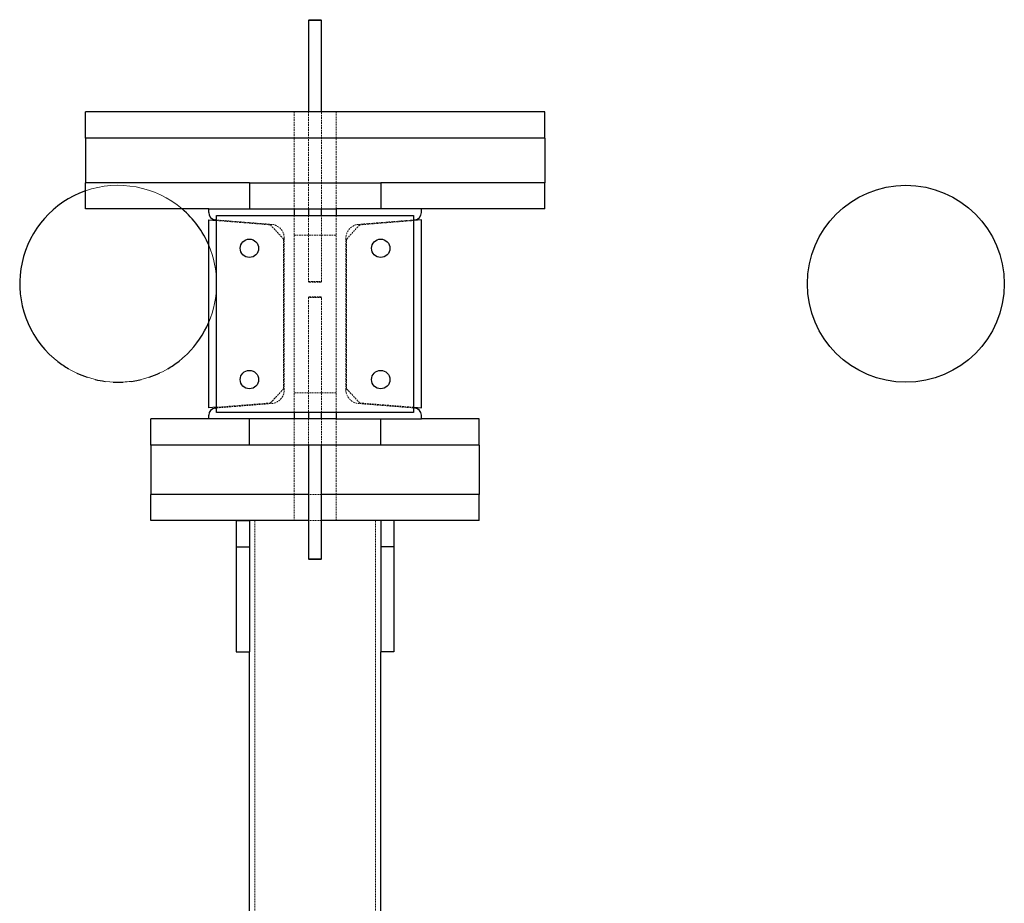
# Model space of a CAD drawing. Units: millimetres. Extents: x -83983 to 185159, y -6767 to 41363.
# Drawn here: x 3075 to 3825, y 25288 to 25961 of the extents above; entities that cross this region are included whole.
import ezdxf

# ---------------------------------------------------------------- set-up
doc = ezdxf.new("R2010")
doc.units = ezdxf.units.MM
doc.linetypes.add('HIDDEN', pattern=[1.905, 1.27, -0.635])
doc.linetypes.add('INTERROMPU', pattern=[19.05, 12.7, -6.35])
doc.layers.add('T0-03-Pointille', color=162, linetype='INTERROMPU')
doc.layers.add('TAMBE-FX_GRIL_+_GRIL_+_PASSERELLE', color=102, linetype='Continuous')

# ---------------------------------------------------------------- blocks, each defined once
blk = doc.blocks.new('A$C3D93406A')
at = {"layer": 'T0-03-Pointille', "linetype": 'HIDDEN', "lineweight": 18}
for p, q in [((3284, -809), (3284, -829)), ((3295, -809), (3295, -883)), ((3305, -883), (3305, -809)), ((3316, -829), (3316, -809)), ((3284, -829), (3284, -863)), ((3316, -863), (3316, -829)), ((3284, -863), (3284, -883)), ((3316, -883), (3316, -863)), ((3266.84, -894.74), (3225, -891.37)), ((3225, -891.87), (3266.03, -895.17)), ((3284, -888), (3284, -1038)), ((3295, -888), (3295, -938.3)), ((3305, -938.3), (3305, -888)), ((3316, -888), (3316, -1038)), ((3333.16, -894.74), (3375, -891.37)), ((3375, -891.87), (3333.97, -895.17)), ((3266.03, -895.17), (3276, -905.97)), ((3333.97, -895.17), (3324, -905.97)), ((3276, -905.97), (3276, -1020.03)), ((3276.5, -1020.8), (3276.5, -905.2)), ((3284, -903), (3316, -903)), ((3323.5, -1020.8), (3323.5, -905.2)), ((3324, -905.97), (3324, -1020.03)), ((3295, -938.3), (3305, -938.3)), ((3295, -938.3), (3295.5, -938.8)), ((3304.5, -938.8), (3295.5, -938.8)), ((3304.5, -938.8), (3305, -938.3)), ((3295.5, -950), (3295, -950.5)), ((3305, -950.5), (3295, -950.5)), ((3295, -950.5), (3295, -1038)), ((3295.5, -950), (3304.5, -950)), ((3305, -950.5), (3304.5, -950)), ((3305, -1038), (3305, -950.5)), ((3276, -1020.03), (3266.03, -1030.83)), ((3316, -1023), (3284, -1023)), ((3324, -1020.03), (3333.97, -1030.83)), ((3266.03, -1030.83), (3225, -1034.13)), ((3225, -1034.63), (3266.84, -1031.27)), ((3375, -1034.63), (3333.16, -1031.27)), ((3333.97, -1030.83), (3375, -1034.13)), ((3284, -1043), (3284, -1063)), ((3295, -1043), (3295, -1063)), ((3305, -1063), (3305, -1043)), ((3316, -1063), (3316, -1043)), ((3284, -1063), (3284, -1100.5)), ((3316, -1100.5), (3316, -1063)), ((3284, -1100.5), (3284, -1120.5)), ((3305, -1100.5), (3295, -1100.5)), ((3316, -1120.5), (3316, -1100.5)), ((3254, -4520.5), (3254, -1120.5)), ((3305, -1120.5), (3295, -1120.5)), ((3346, -4520.5), (3346, -1120.5))]:
    blk.add_line(p, q, dxfattribs=at)
for centre, start, end in [((3266, -905.2), 0, 85.4), ((3334, -905.2), 94.6, 180), ((3266, -1020.8), 274.6, 0), ((3334, -1020.8), 180, 265.4)]:
    blk.add_arc(centre, 10.5, start, end, dxfattribs=at)
at = {"layer": 'TAMBE-FX_GRIL_+_GRIL_+_PASSERELLE', "linetype": 'Continuous', "lineweight": 25}
for p, q in [((3295.5, -738.8), (3295, -739.3)), ((3295, -739.3), (3295, -809)), ((3305, -739.3), (3295, -739.3)), ((3295.5, -738.8), (3304.5, -738.8)), ((3305, -739.3), (3304.5, -738.8)), ((3305, -809), (3305, -739.3)), ((3125, -829), (3125, -809)), ((3475, -809), (3125, -809)), ((3475, -829), (3475, -809)), ((3475, -829), (3125, -829)), ((3125, -829), (3125, -863)), ((3475, -829), (3475, -863)), ((3250, -863), (3125, -863)), ((3125, -883), (3125, -863)), ((3250, -863), (3250, -883)), ((3250, -863), (3350, -863)), ((3350, -863), (3350, -883)), ((3475, -863), (3350, -863)), ((3475, -883), (3475, -863)), ((3219, -883), (3125, -883)), ((3219, -885.81), (3219, -883)), ((3219, -883), (3284, -883)), ((3284, -883), (3316, -883)), ((3284, -883), (3284, -888)), ((3295, -883), (3295, -888)), ((3305, -888), (3305, -883)), ((3316, -883), (3316, -888)), ((3381, -883), (3316, -883)), ((3475, -883), (3381, -883)), ((3381, -885.81), (3381, -883)), ((3219, -1034.61), (3219, -891.39)), ((3219, -891.39), (3225, -891.87)), ((3225, -891.37), (3224.06, -891.29)), ((3225, -888), (3375, -888)), ((3225, -1038), (3225, -888)), ((3375, -888), (3375, -1038)), ((3375, -891.37), (3375.94, -891.29)), ((3381, -891.39), (3375, -891.87)), ((3381, -1034.61), (3381, -891.39)), ((3225, -1034.13), (3219, -1034.61)), ((3224.06, -1034.71), (3225, -1034.63)), ((3375, -1034.13), (3381, -1034.61)), ((3375.94, -1034.71), (3375, -1034.63)), ((3219, -1043), (3219, -1040.19)), ((3375, -1038), (3225, -1038)), ((3284, -1038), (3284, -1043)), ((3295, -1038), (3295, -1043)), ((3305, -1043), (3305, -1038)), ((3316, -1038), (3316, -1043)), ((3381, -1043), (3381, -1040.19)), ((3175, -1063), (3175, -1043)), ((3219, -1043), (3175, -1043)), ((3284, -1043), (3219, -1043)), ((3250, -1063), (3250, -1043)), ((3316, -1043), (3284, -1043)), ((3316, -1043), (3381, -1043)), ((3350, -1063), (3350, -1043)), ((3425, -1043), (3381, -1043)), ((3425, -1063), (3425, -1043)), ((3250, -1063), (3175, -1063)), ((3175, -1063), (3175, -1100.5)), ((3350, -1063), (3250, -1063)), ((3295, -1063), (3295, -1149.5)), ((3305, -1149.5), (3305, -1063)), ((3425, -1063), (3350, -1063)), ((3425, -1063), (3425, -1100.5)), ((3175, -1120.5), (3175, -1100.5)), ((3295, -1100.5), (3175, -1100.5)), ((3425, -1100.5), (3305, -1100.5)), ((3425, -1120.5), (3425, -1100.5)), ((3295, -1120.5), (3175, -1120.5)), ((3240, -1120.5), (3240, -1140.5)), ((3240, -1120.5), (3250, -1120.5)), ((3250, -1120.5), (3250, -1140.5)), ((3425, -1120.5), (3305, -1120.5)), ((3360, -1120.5), (3350, -1120.5)), ((3350, -1120.5), (3350, -1140.5)), ((3360, -1120.5), (3360, -1140.5)), ((3240, -1140.5), (3250, -1140.5)), ((3240, -1140.5), (3240, -1220.5)), ((3250, -1140.5), (3250, -1220.5)), ((3360, -1140.5), (3350, -1140.5)), ((3350, -1140.5), (3350, -1220.5)), ((3360, -1140.5), (3360, -1220.5)), ((3295, -1149.5), (3295.5, -1150)), ((3295, -1149.5), (3305, -1149.5)), ((3304.5, -1150), (3295.5, -1150)), ((3304.5, -1150), (3305, -1149.5)), ((3240, -1220.5), (3250, -1220.5)), ((3250, -1905), (3250, -1220.5)), ((3350, -1905), (3350, -1220.5)), ((3360, -1220.5), (3350, -1220.5))]:
    blk.add_line(p, q, dxfattribs=at)
for centre in [(3250, -913), (3350, -913), (3250, -1013), (3350, -1013)]:
    blk.add_circle(centre, 7, dxfattribs=at)
for centre, start, end in [((3224.5, -885.81), 180, 265.4), ((3375.5, -885.81), 274.6, 0), ((3224.5, -1040.19), 94.6, 180), ((3375.5, -1040.19), 0, 85.4)]:
    blk.add_arc(centre, 5.5, start, end, dxfattribs=at)
blk = doc.blocks.new('A$C5FE04CC7')
at = {"lineweight": 18, "flags": 128}
for points in [[(3097.57, -993.63), (3101.24, -996.99), (3103.97, -999.21)], [(3112.24, -1004.8), (3114.01, -1005.8), (3118.41, -1008.02)], [(3181.65, -1007.99), (3183.7, -1007), (3187.82, -1004.77)], [(3126.33, -1011.17), (3128.31, -1011.8), (3132.38, -1012.9)], [(3167.63, -1012.9), (3169.2, -1012.5), (3173.68, -1011.16)], [(3140.14, -1014.35), (3143.54, -1014.72), (3146.15, -1014.9)]]:
    blk.add_lwpolyline(points, dxfattribs=at)
at = {"lineweight": 25, "flags": 128}
for points in [[(3146.15, -1014.9), (3148.71, -1014.99), (3153.85, -1014.9)], [(3159.86, -1014.35), (3164.16, -1013.65), (3167.63, -1012.9)]]:
    blk.add_lwpolyline(points, dxfattribs=at)
at = {"lineweight": 25}
blk.add_circle((3750, -940), 75, dxfattribs=at)
for start, end in [(109.47122, 225.65194), (23.07392, 49.4642), (314.71313, 336.92608), (232.13926, 239.77143), (300.27942, 308.18793), (245.08578, 251.60378), (288.40479, 294.9626), (256.41576, 262.44654)]:
    blk.add_arc((3150, -940), 75, start, end, dxfattribs=at)
at = {"lineweight": 18}
for start, end in [(49.4642, 109.47122), (0, 23.07392), (336.92608, 0), (308.18793, 314.71313), (272.94564, 277.5542)]:
    blk.add_arc((3150, -940), 75, start, end, dxfattribs=at)

msp = doc.modelspace()

# ---------------------------------------------------------------- block references
msp.add_blockref('A$C5FE04CC7', (0.029, 26699.966))
at = {"layer": 'TAMBE-FX_GRIL_+_GRIL_+_PASSERELLE'}
msp.add_blockref('A$C3D93406A', (0.029, 26699.966), dxfattribs=at)

doc.saveas('drawing.dxf')
